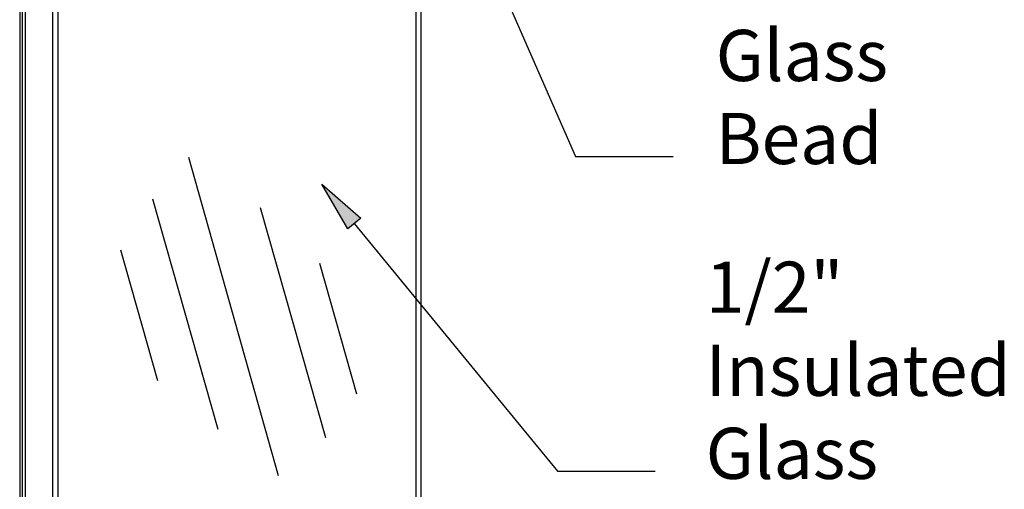
# Model space of a CAD drawing. Extents: x -2458 to 2560, y -2792 to 2991.
# Drawn here: x -169 to 402, y -1261 to -989 of the extents above; entities that cross this region are included whole.
import ezdxf

# ---------------------------------------------------------------- set-up
doc = ezdxf.new("R2010")
doc.units = 0
doc.layers.add('1', color=5, linetype='Continuous')
doc.layers.add('2', color=3, linetype='Continuous')
doc.styles.add('STD', font='txt')

# ---------------------------------------------------------------- blocks, each defined once
blk = doc.blocks.new('AI9-BLK37')
at = {"layer": '1'}
blk.add_hatch(color=2, dxfattribs=at).paths.add_polyline_path([(-64.13, 81.76), (-47.71, 56.57), (-56.77, 52.61)])
at = {"layer": '1', "color": 2}
blk.add_lwpolyline([(-64.13, 81.76), (-47.71, 56.57), (-56.77, 52.61)], close=True, dxfattribs=at)
blk.add_lwpolyline([(-52.24, 54.59), (7.44, -81.76), (64.13, -81.76)], dxfattribs=at)
blk = doc.blocks.new('AI9-BLK36')
at = {"layer": '1'}
blk.add_hatch(color=2, dxfattribs=at).paths.add_polyline_path([(-96.71, 83.29), (-74.07, 63.5), (-81.71, 57.23)])
at = {"layer": '1', "color": 2}
blk.add_lwpolyline([(-96.71, 83.29), (-74.07, 63.5), (-81.71, 57.23)], close=True, dxfattribs=at)
blk.add_lwpolyline([(-77.89, 60.36), (40.02, -83.29), (96.71, -83.29)], dxfattribs=at)

msp = doc.modelspace()

# ---------------------------------------------------------------- linework, layer by layer
at = {"layer": '1', "color": 2}
for p, q in [((-19.2, -1253.33), (-71.31, -1068.74)), ((-54.21, -1226.5), (-92.11, -1093.03)), ((8.23, -1231.4), (-29.67, -1097.93)), ((-89.24, -1198.37), (-110.77, -1122.56)), ((26.17, -1206.1), (4.65, -1130.29))]:
    msp.add_line(p, q, dxfattribs=at)
at = {"layer": '2', "color": 7}
for p, q in [((-169.49, -784.42), (-169.49, -1313.07)), ((-168.04, -788.2), (-168.04, -1310.13)), ((-166.37, -789.16), (-166.37, -1309.27)), ((-150.41, -798.38), (-150.41, -1301.04)), ((-147.43, -800.1), (-147.43, -1296.68)), ((60.7, -1428.02), (60.7, -902.29)), ((63.52, -1426.39), (63.52, -900.66))]:
    msp.add_line(p, q, dxfattribs=at)

# ---------------------------------------------------------------- block references
at = {"layer": '1', "color": 7}
for name, p in [('AI9-BLK37', (145.64, -986.35)), ('AI9-BLK36', (102.66, -1167.43))]:
    msp.add_blockref(name, p, dxfattribs=at)

# ---------------------------------------------------------------- texts
at = {"layer": '1', "color": 7, "char_height": 29.6592, "attachment_point": 1, "style": 'STD'}
for s, insert in [('\\fMyriad Roman|b0|i0;\\H29.6592;\\C2;Glass', (234.56, -994.75)), ('\\fMyriad Roman|b0|i0;\\H29.6592;\\C2;Bead', (234.56, -1042.91)), ('\\fMyriad Roman|b0|i0;\\H29.6592;\\C2;1/2"', (228.75, -1129.19)), ('\\fMyriad Roman|b0|i0;\\H29.6592;\\C2;Insulated', (228.75, -1177.35)), ('\\fMyriad Roman|b0|i0;\\H29.6592;\\C2;Glass', (228.75, -1225.52))]:
    msp.add_mtext(s, dxfattribs=dict(at, insert=insert))

doc.saveas('drawing.dxf')
